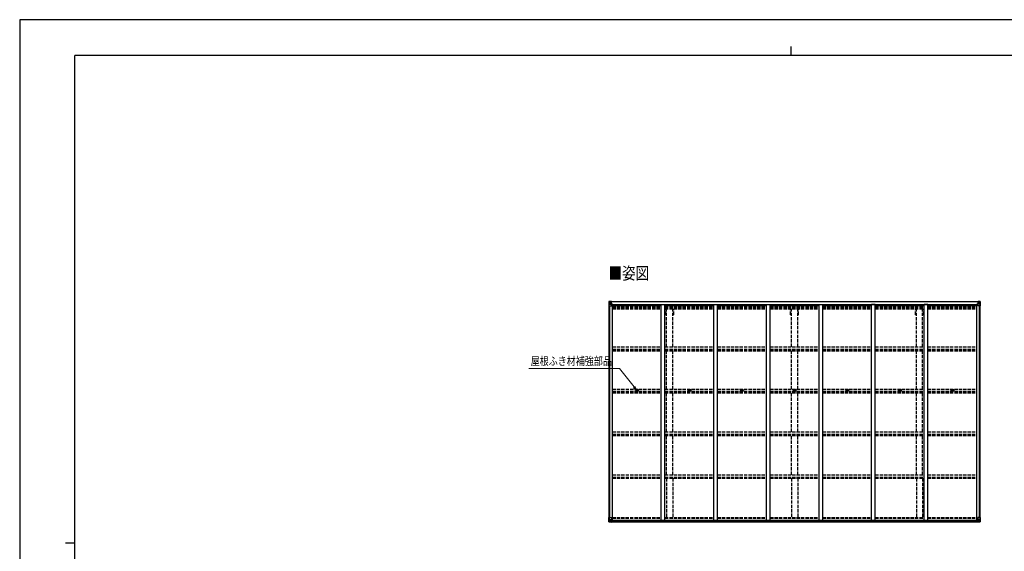
# Model space of a CAD drawing. Units: millimetres. Extents: x 0 to 21025, y 0 to 14850.
# Drawn here: x 0 to 13405, y 7621 to 14850 of the extents above; entities that cross this region are included whole.
import ezdxf

# ---------------------------------------------------------------- set-up
doc = ezdxf.new("R2010")
doc.units = ezdxf.units.MM
doc.linetypes.add('YHIDDEN_1', pattern=[4, 3, -1])
for name, color, linetype, lineweight in [('USER1', 3, 'Continuous', 13), ('YKK_13', 4, 'Continuous', 30), ('YKK_A1', 4, 'Continuous', 30), ('YKK_D', 6, 'Continuous', 13), ('YKK_ZWAK', 7, 'Continuous', 30)]:
    doc.layers.add(name, color=color, linetype=linetype, lineweight=lineweight)
doc.styles.add('text-b', font='extslim2.shx', dxfattribs={"width": 0.8, "bigfont": 'extfont2.shx'})

msp = doc.modelspace()

# ---------------------------------------------------------------- linework, layer by layer
at = {"layer": 'YKK_13'}
for p, q in [((8022, 11018), (8022, 10957)), ((8022, 11018), (8022, 11018)), ((8023, 11019), (8032, 11019)), ((8023, 11019), (8023, 11019)), ((8023, 11019), (8023, 11019)), ((8032, 11019), (8024, 11019)), ((8025, 11018), (8025, 11018)), ((8025, 10957), (8025, 11018)), ((8025, 10984), (8030, 10996)), ((8029, 11014), (8026, 11018)), ((8030, 11011), (8032, 11011)), ((8030, 10997), (8030, 11011)), ((8032, 10997), (8030, 10997)), ((8032, 11019), (8044, 11020)), ((8044, 11020), (8032, 11019)), ((8032, 11011), (8044, 11011)), ((8032, 10997), (8044, 10997)), ((8032, 10997), (8032, 10997)), ((8035, 11005), (8035, 11006)), ((8035, 11006), (8036, 11006)), ((8036, 11005), (8035, 11005)), ((8037, 11007), (8037, 11008)), ((8037, 11008), (8038, 11008)), ((8037, 11003), (8037, 11004)), ((8038, 11003), (8037, 11003)), ((8038, 11008), (8038, 11007)), ((8038, 11006), (8039, 11006)), ((8039, 11005), (8038, 11005)), ((8038, 11004), (8038, 11003)), ((8039, 11006), (8039, 11005)), ((8043, 11011), (8044, 11011)), ((8051, 11021), (8044, 11020)), ((8044, 11019), (8051, 11020)), ((8044, 10994), (8044, 11020)), ((8046, 11014), (8044, 11014)), ((8046, 11011), (8044, 11011)), ((8046, 10997), (8044, 10997)), ((8045, 10994), (8055, 10992)), ((8045, 10993), (8045, 10994)), ((8055, 10991), (8045, 10993)), ((8051, 11019), (8046, 11019)), ((8046, 11019), (8046, 10994)), ((8051, 11019), (8046, 11019)), ((8054, 11015), (8046, 11015)), ((8046, 11015), (8046, 11013)), ((8054, 11015), (8046, 11015)), ((8046, 11014), (8046, 11014)), ((8046, 11014), (8054, 11014)), ((8046, 11013), (8046, 11013)), ((8046, 11013), (8046, 11013)), ((8061, 11013), (8046, 11013)), ((8046, 11013), (8046, 11013)), ((8056, 11013), (8046, 11013)), ((8046, 11013), (8050, 11013)), ((8050, 11009), (8046, 11009)), ((8050, 11001), (8046, 11001)), ((8050, 10993), (8050, 11013)), ((8051, 11020), (8051, 11021)), ((8051, 11019), (8051, 11020)), ((8051, 11019), (8051, 11019)), ((8051, 11019), (8051, 11018)), ((8054, 11014), (8054, 11016)), ((8055, 10992), (8055, 10991)), ((8056, 11018), (8058, 11018)), ((8056, 11018), (8056, 11018)), ((8056, 11018), (8056, 11018)), ((8056, 11015), (8061, 11015)), ((8056, 11013), (8056, 11015)), ((8056, 11013), (8056, 11013)), ((8056, 11013), (8062, 11013)), ((8056, 10992), (8060, 10992)), ((8061, 11016), (8061, 11015)), ((8061, 11015), (8062, 11015)), ((8062, 11015), (8062, 11016)), ((8062, 11015), (8062, 11013)), ((8062, 11013), (8062, 11013)), ((13038, 11015), (13038, 11016)), ((13039, 11015), (13038, 11015)), ((13038, 11015), (13038, 11013)), ((13044, 11013), (13038, 11013)), ((13038, 11013), (13038, 11013)), ((13039, 11016), (13039, 11015)), ((13044, 11015), (13039, 11015)), ((13039, 11013), (13054, 11013)), ((13045, 10992), (13041, 10992)), ((13044, 11018), (13043, 11018)), ((13044, 11018), (13045, 11018)), ((13044, 11013), (13044, 11015)), ((13044, 11013), (13054, 11013)), ((13044, 11013), (13044, 11013)), ((13045, 11018), (13045, 11018)), ((13055, 10994), (13045, 10992)), ((13045, 10991), (13055, 10993)), ((13045, 10992), (13045, 10991)), ((13046, 11014), (13046, 11016)), ((13046, 11015), (13054, 11015)), ((13046, 11015), (13054, 11015)), ((13054, 11014), (13046, 11014)), ((13050, 11021), (13056, 11020)), ((13050, 11020), (13050, 11021)), ((13056, 11019), (13050, 11020)), ((13050, 11019), (13050, 11020)), ((13050, 11019), (13055, 11019)), ((13050, 11019), (13055, 11019)), ((13050, 11019), (13050, 11019)), ((13050, 11019), (13050, 11018)), ((13051, 11013), (13051, 11013)), ((13051, 10993), (13051, 11013)), ((13054, 11013), (13051, 11013)), ((13051, 11009), (13055, 11009)), ((13051, 11001), (13055, 11001)), ((13054, 11014), (13054, 11015)), ((13054, 11015), (13054, 11015)), ((13054, 11014), (13055, 11014)), ((13054, 11013), (13054, 11014)), ((13054, 11013), (13054, 11013)), ((13054, 11013), (13054, 11013)), ((13054, 11013), (13054, 11013)), ((13055, 11019), (13055, 10994)), ((13055, 11014), (13056, 11014)), ((13055, 11011), (13056, 11011)), ((13055, 10997), (13056, 10997)), ((13055, 10993), (13055, 10994)), ((13068, 11019), (13056, 11020)), ((13056, 11020), (13056, 10994)), ((13056, 11020), (13068, 11019)), ((13057, 11011), (13056, 11011)), ((13068, 11011), (13056, 11011)), ((13068, 10997), (13056, 10997)), ((13062, 11006), (13061, 11006)), ((13061, 11006), (13061, 11005)), ((13061, 11005), (13062, 11005)), ((13064, 11008), (13063, 11008)), ((13063, 11008), (13063, 11007)), ((13063, 11004), (13063, 11003)), ((13063, 11003), (13064, 11003)), ((13064, 11007), (13064, 11008)), ((13065, 11006), (13064, 11006)), ((13064, 11005), (13065, 11005)), ((13064, 11003), (13064, 11004)), ((13065, 11005), (13065, 11006)), ((13077, 11019), (13068, 11019)), ((13068, 11019), (13076, 11019)), ((13070, 11011), (13068, 11011)), ((13068, 10997), (13068, 10997)), ((13068, 10997), (13070, 10997)), ((13070, 10997), (13070, 11011)), ((13071, 11014), (13074, 11018)), ((13075, 10984), (13071, 10996)), ((13075, 11018), (13075, 11018)), ((13075, 10957), (13075, 11018)), ((13077, 11019), (13077, 11019)), ((13077, 11019), (13077, 11019)), ((13078, 11018), (13078, 10957)), ((13078, 11018), (13078, 11018)), ((8022, 10957), (8025, 10957)), ((8025, 10984), (8032, 10984)), ((8025, 10957), (8055, 10957)), ((8032, 10984), (8056, 10984)), ((8056, 10958), (8056, 10991)), ((8060, 10990), (8056, 10990)), ((8061, 10980), (8056, 10980)), ((8077, 10976), (8056, 10976)), ((8060, 10992), (8060, 10990)), ((8061, 10992), (8060, 10992)), ((8060, 10990), (8061, 10990)), ((8061, 10976), (8061, 10992)), ((13024, 10976), (13044, 10976)), ((13040, 10992), (13041, 10992)), ((13040, 10976), (13040, 10992)), ((13041, 10990), (13040, 10990)), ((13040, 10980), (13044, 10980)), ((13041, 10992), (13041, 10990)), ((13041, 10990), (13044, 10990)), ((13044, 10958), (13044, 10991)), ((13068, 10984), (13044, 10984)), ((13075, 10957), (13045, 10957)), ((13075, 10984), (13068, 10984)), ((13078, 10957), (13075, 10957)), ((8401, 9812), (8402, 9812)), ((8401, 9811), (8402, 9811)), ((8402, 9814), (8402, 9812)), ((8402, 9812), (8402, 9812)), ((8402, 9812), (8402, 9812)), ((8402, 9810), (8402, 9811)), ((8402, 9811), (8402, 9811)), ((8402, 9809), (8402, 9810)), ((8403, 9814), (8403, 9812)), ((8403, 9812), (8403, 9812)), ((8404, 9812), (8403, 9812)), ((8404, 9811), (8403, 9811)), ((8403, 9810), (8403, 9811)), ((8403, 9809), (8403, 9810)), ((8405, 9812), (8404, 9812)), ((8405, 9811), (8404, 9811)), ((9117, 9812), (9118, 9812)), ((9117, 9811), (9118, 9811)), ((9118, 9814), (9118, 9812)), ((9118, 9812), (9118, 9812)), ((9118, 9812), (9118, 9812)), ((9118, 9810), (9118, 9811)), ((9118, 9811), (9118, 9811)), ((9118, 9809), (9118, 9810)), ((9119, 9814), (9119, 9812)), ((9119, 9812), (9119, 9812)), ((9120, 9812), (9119, 9812)), ((9120, 9811), (9119, 9811)), ((9119, 9810), (9119, 9811)), ((9119, 9809), (9119, 9810)), ((9121, 9812), (9120, 9812)), ((9121, 9811), (9120, 9811)), ((9833, 9812), (9834, 9812)), ((9833, 9811), (9834, 9811)), ((9834, 9814), (9834, 9812)), ((9834, 9812), (9834, 9812)), ((9834, 9812), (9834, 9812)), ((9834, 9810), (9834, 9811)), ((9834, 9811), (9834, 9811)), ((9834, 9809), (9834, 9810)), ((9835, 9814), (9835, 9812)), ((9835, 9812), (9835, 9812)), ((9836, 9812), (9835, 9812)), ((9836, 9811), (9835, 9811)), ((9835, 9810), (9835, 9811)), ((9835, 9809), (9835, 9810)), ((9837, 9812), (9836, 9812)), ((9837, 9811), (9836, 9811)), ((10549, 9812), (10550, 9812)), ((10549, 9811), (10550, 9811)), ((10550, 9814), (10550, 9812)), ((10550, 9812), (10550, 9812)), ((10550, 9812), (10550, 9812)), ((10550, 9810), (10550, 9811)), ((10550, 9811), (10550, 9811)), ((10550, 9809), (10550, 9810)), ((10551, 9814), (10551, 9812)), ((10551, 9812), (10551, 9812)), ((10552, 9812), (10551, 9812)), ((10552, 9811), (10551, 9811)), ((10551, 9810), (10551, 9811)), ((10551, 9809), (10551, 9810)), ((10553, 9812), (10552, 9812)), ((10553, 9811), (10552, 9811)), ((11265, 9812), (11266, 9812)), ((11265, 9811), (11266, 9811)), ((11266, 9814), (11266, 9812)), ((11266, 9812), (11266, 9812)), ((11266, 9812), (11266, 9812)), ((11266, 9810), (11266, 9811)), ((11266, 9811), (11266, 9811)), ((11266, 9809), (11266, 9810)), ((11267, 9814), (11267, 9812)), ((11267, 9812), (11267, 9812)), ((11268, 9812), (11267, 9812)), ((11268, 9811), (11267, 9811)), ((11267, 9810), (11267, 9811)), ((11267, 9809), (11267, 9810)), ((11269, 9812), (11268, 9812)), ((11269, 9811), (11268, 9811)), ((11981, 9812), (11982, 9812)), ((11981, 9811), (11982, 9811)), ((11982, 9814), (11982, 9812)), ((11982, 9812), (11982, 9812)), ((11982, 9812), (11982, 9812)), ((11982, 9810), (11982, 9811)), ((11982, 9811), (11982, 9811)), ((11982, 9809), (11982, 9810)), ((11983, 9814), (11983, 9812)), ((11983, 9812), (11983, 9812)), ((11984, 9812), (11983, 9812)), ((11984, 9811), (11983, 9811)), ((11983, 9810), (11983, 9811)), ((11983, 9809), (11983, 9810)), ((11985, 9812), (11984, 9812)), ((11985, 9811), (11984, 9811)), ((12697, 9812), (12698, 9812)), ((12697, 9811), (12698, 9811)), ((12698, 9814), (12698, 9812)), ((12698, 9812), (12698, 9812)), ((12698, 9812), (12698, 9812)), ((12698, 9810), (12698, 9811)), ((12698, 9811), (12698, 9811)), ((12698, 9809), (12698, 9810)), ((12699, 9814), (12699, 9812)), ((12699, 9812), (12699, 9812)), ((12700, 9812), (12699, 9812)), ((12700, 9811), (12699, 9811)), ((12699, 9810), (12699, 9811)), ((12699, 9809), (12699, 9810)), ((12701, 9812), (12700, 9812)), ((12701, 9811), (12700, 9811)), ((8022, 8082), (8055, 8082)), ((8022, 8021), (8022, 8082)), ((8025, 8082), (8025, 8021)), ((8025, 8055), (8032, 8055)), ((8025, 8055), (8030, 8043)), ((8032, 8055), (8056, 8055)), ((8044, 8046), (8051, 8046)), ((8044, 8046), (8044, 8019)), ((8055, 8048), (8045, 8046)), ((8045, 8046), (8045, 8046)), ((8048, 8046), (8055, 8047)), ((8051, 8046), (8060, 8046)), ((8055, 8047), (8055, 8048)), ((8056, 8081), (8056, 8048)), ((8061, 8045), (8061, 8025)), ((13040, 8045), (13040, 8025)), ((13050, 8046), (13041, 8046)), ((13044, 8081), (13044, 8048)), ((13068, 8055), (13044, 8055)), ((13078, 8082), (13045, 8082)), ((13045, 8048), (13055, 8046)), ((13045, 8047), (13045, 8048)), ((13053, 8046), (13045, 8047)), ((13056, 8046), (13050, 8046)), ((13055, 8046), (13055, 8046)), ((13056, 8046), (13056, 8019)), ((13075, 8055), (13068, 8055)), ((13075, 8055), (13071, 8043)), ((13075, 8082), (13075, 8021)), ((13078, 8021), (13078, 8082)), ((8023, 8020), (8032, 8020)), ((8023, 8020), (8023, 8020)), ((8032, 8020), (8024, 8020)), ((8025, 8021), (8025, 8021)), ((8029, 8025), (8026, 8021)), ((8030, 8042), (8030, 8028)), ((8032, 8042), (8030, 8042)), ((8030, 8028), (8032, 8028)), ((8032, 8042), (8032, 8042)), ((8044, 8042), (8032, 8042)), ((8032, 8028), (8044, 8028)), ((8032, 8020), (8051, 8019)), ((8044, 8019), (8032, 8020)), ((8035, 8034), (8035, 8035)), ((8035, 8035), (8036, 8035)), ((8036, 8034), (8035, 8034)), ((8037, 8036), (8038, 8036)), ((8037, 8035), (8037, 8036)), ((8037, 8032), (8037, 8033)), ((8038, 8032), (8037, 8032)), ((8038, 8036), (8038, 8035)), ((8038, 8035), (8039, 8035)), ((8039, 8034), (8038, 8034)), ((8038, 8033), (8038, 8032)), ((8039, 8035), (8039, 8034)), ((8061, 8025), (8051, 8025)), ((8051, 8019), (8051, 8025)), ((8060, 8024), (8051, 8024)), ((8061, 8025), (8061, 8025)), ((13040, 8025), (13040, 8025)), ((13040, 8025), (13050, 8025)), ((13041, 8024), (13050, 8024)), ((13050, 8019), (13050, 8025)), ((13068, 8020), (13050, 8019)), ((13056, 8042), (13068, 8042)), ((13068, 8028), (13056, 8028)), ((13056, 8019), (13068, 8020)), ((13062, 8035), (13061, 8035)), ((13061, 8035), (13061, 8034)), ((13061, 8034), (13062, 8034)), ((13064, 8036), (13063, 8036)), ((13063, 8036), (13063, 8035)), ((13063, 8033), (13063, 8032)), ((13063, 8032), (13064, 8032)), ((13064, 8035), (13064, 8036)), ((13065, 8035), (13064, 8035)), ((13064, 8034), (13065, 8034)), ((13064, 8032), (13064, 8033)), ((13065, 8034), (13065, 8035)), ((13068, 8042), (13068, 8042)), ((13068, 8042), (13070, 8042)), ((13070, 8028), (13068, 8028)), ((13077, 8020), (13068, 8020)), ((13068, 8020), (13076, 8020)), ((13070, 8042), (13070, 8028)), ((13071, 8025), (13074, 8021)), ((13075, 8021), (13075, 8021)), ((13077, 8020), (13077, 8020))]:
    msp.add_line(p, q, dxfattribs=at)
for centre, radius in [((8037, 11005), 5.3), ((13063, 11005), 5.3), ((8403, 9811), 17), ((8403, 9811), 4), ((9119, 9811), 17), ((9119, 9811), 4), ((9835, 9811), 17), ((9835, 9811), 4), ((10551, 9811), 17), ((10551, 9811), 4), ((11267, 9811), 17), ((11267, 9811), 4), ((11983, 9811), 17), ((11983, 9811), 4), ((12699, 9811), 17), ((12699, 9811), 4), ((8037, 8034), 5.3), ((13063, 8034), 5.3)]:
    msp.add_circle(centre, radius, dxfattribs=at)
for centre, radius, start, end in [((8023, 11018), 0.999, 93.4424, 179.9508), ((8023, 11018), 1, 93.5002, 180.0008), ((8023, 11018), 0.999, 93.4424, 179.9508), ((8024, 11031), 12.7, 269.2447, 275.1031), ((8026, 11018), 1.28, 131.1783, 182.459), ((8036, 11007), 0.96, 270, 0), ((8036, 11004), 0.96, 0, 90), ((8038, 11007), 0.96, 180, 270), ((8038, 11004), 0.96, 90, 180), ((8045, 10995), 0.937, 182.3221, 263.2677), ((8045, 10994), 0.937, 182.3221, 263.2677), ((8046, 11016), 0.5, 180.0011, 270.0011), ((8046, 11016), 0.5, 179.998, 269.9969), ((8046, 11012), 0.513, 91.8803, 181.0471), ((8046, 11013), 0.5, 90.529, 180.0446), ((8055, 10991), 0.937, 2.3221, 83.2677), ((8061, 11021), 7.69, 268.97, 276.4343), ((13039, 11021), 7.69, 263.5657, 271.03), ((13045, 10991), 0.937, 96.7323, 177.6779), ((13054, 11016), 0.5, 269.9989, 359.9989), ((13054, 11016), 0.5, 270.0031, 0.002), ((13054, 11012), 0.513, 358.9529, 88.1197), ((13054, 11013), 0.5, 359.9554, 89.471), ((13055, 10995), 0.937, 276.7323, 357.6779), ((13055, 10994), 0.937, 276.7323, 357.6779), ((13062, 11007), 0.96, 270, 0), ((13062, 11004), 0.96, 0, 90), ((13064, 11007), 0.96, 180, 270), ((13064, 11004), 0.96, 90, 180), ((13074, 11018), 1.28, 357.541, 48.8217), ((13076, 11031), 12.7, 264.8969, 270.7553), ((13077, 11018), 0.999, 0.0492, 86.5576), ((13077, 11018), 1, 359.9992, 86.4998), ((13077, 11018), 0.999, 0.0492, 86.5576), ((8055, 10991), 0.937, 2.3221, 83.2677), ((8055, 10958), 1, 270, 0), ((13045, 10991), 0.937, 96.7323, 177.6779), ((13045, 10958), 1, 180, 270), ((8403, 9811), 2.3, 167.4441, 192.5559), ((8403, 9811), 2.3, 77.4441, 102.5559), ((8403, 9811), 2.3, 257.4441, 282.5559), ((8403, 9811), 2.3, 347.4441, 12.5559), ((9119, 9811), 2.3, 167.4441, 192.5559), ((9119, 9811), 2.3, 77.4441, 102.5559), ((9119, 9811), 2.3, 257.4441, 282.5559), ((9119, 9811), 2.3, 347.4441, 12.5559), ((9835, 9811), 2.3, 167.4441, 192.5559), ((9835, 9811), 2.3, 77.4441, 102.5559), ((9835, 9811), 2.3, 257.4441, 282.5559), ((9835, 9811), 2.3, 347.4441, 12.5559), ((10551, 9811), 2.3, 167.4441, 192.5559), ((10551, 9811), 2.3, 77.4441, 102.5559), ((10551, 9811), 2.3, 257.4441, 282.5559), ((10551, 9811), 2.3, 347.4441, 12.5559), ((11267, 9811), 2.3, 167.4441, 192.5559), ((11267, 9811), 2.3, 77.4441, 102.5559), ((11267, 9811), 2.3, 257.4441, 282.5559), ((11267, 9811), 2.3, 347.4441, 12.5559), ((11983, 9811), 2.3, 167.4441, 192.5559), ((11983, 9811), 2.3, 77.4441, 102.5559), ((11983, 9811), 2.3, 257.4441, 282.5559), ((11983, 9811), 2.3, 347.4441, 12.5559), ((12699, 9811), 2.3, 167.4441, 192.5559), ((12699, 9811), 2.3, 77.4441, 102.5559), ((12699, 9811), 2.3, 257.4441, 282.5559), ((12699, 9811), 2.3, 347.4441, 12.5559), ((8045, 8045), 0.937, 96.7323, 129.066), ((8055, 8081), 1, 0, 90), ((8055, 8049), 0.937, 276.7323, 357.6779), ((8055, 8048), 0.937, 276.7323, 357.6779), ((13045, 8081), 1, 90, 180), ((13045, 8049), 0.937, 182.3221, 263.2677), ((13045, 8048), 0.937, 182.3221, 263.2677), ((13055, 8045), 0.937, 50.934, 83.2677), ((8023, 8021), 0.999, 180.0492, 266.5576), ((8023, 8021), 1, 179.9992, 266.4998), ((8023, 8021), 0.999, 180.0492, 266.5576), ((8024, 8008), 12.7, 84.8969, 90.7553), ((8026, 8021), 1.28, 177.541, 228.8217), ((8036, 8035), 0.96, 270, 0), ((8036, 8033), 0.96, 0, 90), ((8038, 8035), 0.96, 180, 270), ((8038, 8033), 0.96, 90, 180), ((13062, 8035), 0.96, 270, 0), ((13062, 8033), 0.96, 0, 90), ((13064, 8035), 0.96, 180, 270), ((13064, 8033), 0.96, 90, 180), ((13074, 8021), 1.28, 311.1783, 2.459), ((13076, 8008), 12.7, 89.2447, 95.1031), ((13077, 8021), 0.999, 273.4424, 359.9508), ((13077, 8021), 1, 273.5002, 0.0008), ((13077, 8021), 0.999, 273.4424, 359.9508)]:
    msp.add_arc(centre, radius, start, end, dxfattribs=at)
at = {"layer": 'YKK_13', "extrusion": (0, 0, -1)}
for centre, major_axis, ratio, start_param, end_param in [((8025, 11019), (2, 0.12), 0.060933, 2.071256, 3.14534), ((8224, 11031), (201, 12), 0.060933, 3.14534, 3.145839), ((8025, 11016), (-0.02, 3), 0.466854, 0.125683, 0.759696), ((8027, 11011), (0.03, 5), 0.573921, 0.767272, 1.551125), ((8028, 10997), (0, 3), 0.468246, 1.577288, 2.012794), ((7950, 11011), (81.7, 0), 0.061163, 6.282413, 6.283185), ((8026, 10986), (0.85, 2.32), 0.403757, 3.00878, 3.974439), ((13041, 8045), (-1, -0.021), 0.906239, 0.018705, 1.589501), ((13072, 8042), (0, -3), 0.468246, 1.577288, 2.012794), ((13074, 8053), (-0.85, -2.32), 0.403757, 3.00878, 3.974439), ((13041, 8025), (-1, 0.012), 0.707053, 4.703664, 6.124411), ((13150, 8028), (-81.7, 0), 0.061163, 6.282413, 6.283185), ((13073, 8028), (-0.03, -5), 0.573921, 0.767272, 1.551125), ((13075, 8023), (0.02, -3), 0.466854, 0.125683, 0.759696), ((13075, 8020), (-2, -0.12), 0.060933, 2.071256, 3.14534), ((12876, 8008), (-201, -12), 0.060933, 3.14534, 3.145839)]:
    msp.add_ellipse(centre, major_axis=major_axis, ratio=ratio, start_param=start_param, end_param=end_param, dxfattribs=at)
at = {"layer": 'YKK_13'}
for centre, major_axis, ratio, start_param, end_param in [((13150, 11011), (-81.7, 0), 0.061163, 6.282413, 6.283185), ((13073, 11011), (-0.03, 5), 0.573921, 0.767272, 1.551125), ((13072, 10997), (0, 3), 0.468246, 1.577288, 2.012794), ((13075, 11016), (0.02, 3), 0.466854, 0.125683, 0.759696), ((13075, 11019), (-2, 0.12), 0.060933, 2.071256, 3.14534), ((12876, 11031), (-201, 12), 0.060933, 3.14534, 3.145839), ((13074, 10986), (-0.85, 2.32), 0.403757, 3.00878, 3.974439), ((8026, 8053), (0.85, -2.32), 0.403757, 3.00878, 3.974439), ((8028, 8042), (0, -3), 0.468246, 1.577288, 2.012794), ((8060, 8045), (1, -0.021), 0.906239, 0.018705, 1.589501), ((8025, 8020), (2, -0.12), 0.060933, 2.071256, 3.14534), ((8224, 8008), (201, -12), 0.060933, 3.14534, 3.145839), ((8025, 8023), (-0.02, -3), 0.466854, 0.125683, 0.759696), ((8027, 8028), (0.03, -5), 0.573921, 0.767272, 1.551125), ((7950, 8028), (81.7, 0), 0.061163, 6.282413, 6.283185), ((8060, 8025), (1, 0.012), 0.707053, 4.703664, 6.124411)]:
    msp.add_ellipse(centre, major_axis=major_axis, ratio=ratio, start_param=start_param, end_param=end_param, dxfattribs=at)
at = {"layer": 'YKK_A1'}
for p, q in [((8046, 11018), (13055, 11018)), ((8046, 11016), (13055, 11016)), ((8024, 8082), (8024, 10957)), ((8033, 8082), (8033, 10957)), ((8034, 8082), (8034, 10957)), ((8056, 10976), (8069, 10976)), ((8069, 8046), (8069, 10976)), ((8069, 10963), (8735, 10963)), ((8077, 10978), (13024, 10978)), ((8077, 10963), (8077, 10978)), ((8735, 10976), (8785, 10976)), ((8735, 8046), (8735, 10976)), ((8785, 8046), (8785, 10976)), ((8785, 10963), (9451, 10963)), ((9451, 10976), (9501, 10976)), ((9451, 8046), (9451, 10976)), ((9501, 8046), (9501, 10976)), ((9501, 10963), (10167, 10963)), ((10167, 10976), (10217, 10976)), ((10167, 8046), (10167, 10976)), ((10217, 8046), (10217, 10976)), ((10217, 10963), (10883, 10963)), ((10883, 10976), (10933, 10976)), ((10883, 8046), (10883, 10976)), ((10933, 8046), (10933, 10976)), ((10933, 10963), (11599, 10963)), ((11649, 10976), (11599, 10976)), ((11599, 8046), (11599, 10976)), ((11649, 8046), (11649, 10976)), ((11649, 10963), (12315, 10963)), ((12365, 10976), (12315, 10976)), ((12315, 8046), (12315, 10976)), ((12365, 8046), (12365, 10976)), ((12365, 10963), (13031, 10963)), ((13024, 10963), (13024, 10978)), ((13044, 10976), (13031, 10976)), ((13031, 8046), (13031, 10976)), ((13066, 8082), (13066, 10957)), ((13067, 8082), (13067, 10957)), ((13076, 8082), (13076, 10957)), ((8060, 8046), (13056, 8046)), ((8061, 8043), (13040, 8043)), ((8051, 8020), (13050, 8020)), ((8061, 8028), (13040, 8028))]:
    msp.add_line(p, q, dxfattribs=at)
at = {"layer": 'YKK_A1', "linetype": 'YHIDDEN_1', "ltscale": 15}
for p, q in [((8069, 10953), (8735, 10953)), ((8069, 10946), (8735, 10946)), ((8069, 10942), (8735, 10942)), ((8069, 10931), (8735, 10931)), ((8069, 10918), (8735, 10918)), ((8785, 10953), (9451, 10953)), ((8785, 10946), (9451, 10946)), ((8785, 10942), (9451, 10942)), ((8785, 10931), (9451, 10931)), ((8785, 10918), (9451, 10918)), ((8795, 10839), (8795, 10918)), ((8808, 10401), (8808, 10918)), ((8893, 10401), (8893, 10918)), ((8905, 10839), (8905, 10918)), ((9501, 10953), (10167, 10953)), ((9501, 10946), (10167, 10946)), ((9501, 10942), (10167, 10942)), ((9501, 10931), (10167, 10931)), ((9501, 10918), (10167, 10918)), ((10217, 10953), (10883, 10953)), ((10217, 10946), (10883, 10946)), ((10217, 10942), (10883, 10942)), ((10217, 10931), (10883, 10931)), ((10217, 10918), (10883, 10918)), ((10495, 10839), (10495, 10918)), ((10508, 10401), (10508, 10918)), ((10593, 10401), (10593, 10918)), ((10605, 10839), (10605, 10918)), ((10933, 10953), (11599, 10953)), ((10933, 10946), (11599, 10946)), ((10933, 10942), (11599, 10942)), ((10933, 10931), (11599, 10931)), ((10933, 10918), (11599, 10918)), ((11649, 10953), (12315, 10953)), ((11649, 10946), (12315, 10946)), ((11649, 10942), (12315, 10942)), ((11649, 10931), (12315, 10931)), ((11649, 10918), (12315, 10918)), ((12195, 10839), (12195, 10918)), ((12208, 10401), (12208, 10918)), ((12293, 10401), (12293, 10918)), ((12305, 10839), (12305, 10918)), ((12365, 10953), (13031, 10953)), ((12365, 10946), (13031, 10946)), ((12365, 10942), (13031, 10942)), ((12365, 10931), (13031, 10931)), ((12365, 10918), (13031, 10918)), ((8808, 10839), (8795, 10839)), ((8905, 10839), (8893, 10839)), ((10508, 10839), (10495, 10839)), ((10605, 10839), (10593, 10839)), ((12208, 10839), (12195, 10839)), ((12305, 10839), (12293, 10839)), ((8070, 10401), (8735, 10401)), ((8070, 10372), (8735, 10372)), ((8070, 10362), (8735, 10362)), ((8070, 10349), (8735, 10349)), ((8785, 10401), (9451, 10401)), ((8785, 10372), (9451, 10372)), ((8785, 10362), (9451, 10362)), ((8785, 10349), (9451, 10349)), ((8808, 9826), (8808, 10349)), ((8893, 9826), (8893, 10349)), ((9501, 10401), (10167, 10401)), ((9501, 10372), (10167, 10372)), ((9501, 10362), (10167, 10362)), ((9501, 10349), (10167, 10349)), ((10217, 10401), (10883, 10401)), ((10217, 10372), (10883, 10372)), ((10217, 10362), (10883, 10362)), ((10217, 10349), (10883, 10349)), ((10508, 9826), (10508, 10349)), ((10593, 9826), (10593, 10349)), ((10933, 10401), (11599, 10401)), ((10933, 10372), (11599, 10372)), ((10933, 10362), (11599, 10362)), ((10933, 10349), (11599, 10349)), ((11649, 10401), (12315, 10401)), ((11649, 10372), (12315, 10372)), ((11649, 10362), (12315, 10362)), ((11649, 10349), (12315, 10349)), ((12208, 9826), (12208, 10349)), ((12293, 9826), (12293, 10349)), ((12365, 10401), (13032, 10401)), ((12365, 10372), (13032, 10372)), ((12365, 10362), (13032, 10362)), ((12365, 10349), (13032, 10349)), ((8070, 9826), (8735, 9826)), ((8070, 9797), (8735, 9797)), ((8070, 9789), (8735, 9789)), ((8785, 9826), (9451, 9826)), ((8785, 9797), (9451, 9797)), ((8785, 9789), (9451, 9789)), ((9501, 9826), (10167, 9826)), ((9501, 9797), (10167, 9797)), ((9501, 9789), (10167, 9789)), ((10217, 9826), (10883, 9826)), ((10217, 9797), (10883, 9797)), ((10217, 9789), (10883, 9789)), ((10933, 9826), (11599, 9826)), ((10933, 9797), (11599, 9797)), ((10933, 9789), (11599, 9789)), ((11649, 9826), (12315, 9826)), ((11649, 9797), (12315, 9797)), ((11649, 9789), (12315, 9789)), ((12365, 9826), (13032, 9826)), ((12365, 9797), (13032, 9797)), ((12365, 9789), (13032, 9789)), ((8070, 9776), (8735, 9776)), ((8785, 9776), (9451, 9776)), ((8808, 9246), (8808, 9776)), ((8893, 9246), (8893, 9776)), ((9501, 9776), (10167, 9776)), ((10217, 9776), (10883, 9776)), ((10508, 9246), (10508, 9776)), ((10593, 9246), (10593, 9776)), ((10933, 9776), (11599, 9776)), ((11649, 9776), (12315, 9776)), ((12208, 9246), (12208, 9776)), ((12293, 9246), (12293, 9776)), ((12365, 9776), (13032, 9776)), ((8069, 9246), (8735, 9246)), ((8069, 9216), (8735, 9216)), ((8069, 9210), (8735, 9210)), ((8069, 9197), (8735, 9197)), ((8785, 9246), (9451, 9246)), ((8785, 9216), (9451, 9216)), ((8785, 9210), (9451, 9210)), ((8785, 9197), (9451, 9197)), ((8808, 8661), (8808, 9197)), ((8893, 8661), (8893, 9197)), ((9501, 9246), (10167, 9246)), ((9501, 9216), (10167, 9216)), ((9501, 9210), (10167, 9210)), ((9501, 9197), (10167, 9197)), ((10217, 9246), (10883, 9246)), ((10217, 9216), (10883, 9216)), ((10217, 9210), (10883, 9210)), ((10217, 9197), (10883, 9197)), ((10508, 8661), (10508, 9197)), ((10593, 8661), (10593, 9197)), ((10933, 9246), (11599, 9246)), ((10933, 9216), (11599, 9216)), ((10933, 9210), (11599, 9210)), ((10933, 9197), (11599, 9197)), ((11649, 9246), (12315, 9246)), ((11649, 9216), (12315, 9216)), ((11649, 9210), (12315, 9210)), ((11649, 9197), (12315, 9197)), ((12208, 8661), (12208, 9197)), ((12293, 8661), (12293, 9197)), ((12365, 9246), (13031, 9246)), ((12365, 9216), (13031, 9216)), ((12365, 9210), (13031, 9210)), ((12365, 9197), (13031, 9197)), ((8070, 8661), (8735, 8661)), ((8070, 8631), (8735, 8631)), ((8070, 8627), (8735, 8627)), ((8070, 8614), (8735, 8614)), ((8785, 8661), (9451, 8661)), ((8785, 8631), (9451, 8631)), ((8785, 8627), (9451, 8627)), ((8785, 8614), (9451, 8614)), ((8808, 8614), (8808, 8083)), ((8893, 8614), (8893, 8083)), ((9501, 8661), (10167, 8661)), ((9501, 8631), (10167, 8631)), ((9501, 8627), (10167, 8627)), ((9501, 8614), (10167, 8614)), ((10217, 8661), (10883, 8661)), ((10217, 8631), (10883, 8631)), ((10217, 8627), (10883, 8627)), ((10217, 8614), (10883, 8614)), ((10508, 8614), (10508, 8083)), ((10593, 8614), (10593, 8083)), ((10933, 8661), (11599, 8661)), ((10933, 8631), (11599, 8631)), ((10933, 8627), (11599, 8627)), ((10933, 8614), (11599, 8614)), ((11649, 8661), (12315, 8661)), ((11649, 8631), (12315, 8631)), ((11649, 8627), (12315, 8627)), ((11649, 8614), (12315, 8614)), ((12208, 8614), (12208, 8083)), ((12293, 8614), (12293, 8083)), ((12365, 8661), (13032, 8661)), ((12365, 8631), (13032, 8631)), ((12365, 8627), (13032, 8627)), ((12365, 8614), (13032, 8614)), ((8069, 8083), (8735, 8083)), ((8069, 8074), (8735, 8074)), ((8785, 8083), (9451, 8083)), ((8785, 8074), (9451, 8074)), ((9501, 8083), (10167, 8083)), ((9501, 8074), (10167, 8074)), ((10217, 8083), (10883, 8083)), ((10217, 8074), (10883, 8074)), ((10933, 8083), (11599, 8083)), ((10933, 8074), (11599, 8074)), ((11649, 8083), (12315, 8083)), ((11649, 8074), (12315, 8074)), ((12365, 8083), (13031, 8083)), ((12365, 8074), (13031, 8074))]:
    msp.add_line(p, q, dxfattribs=at)
at = {"layer": 'YKK_D', "extrusion": (0, 0, -1)}
for p, q in [((8164, 10109), (6932, 10109)), ((8365, 9857), (8164, 10109))]:
    msp.add_line(p, q, dxfattribs=at)
at = {"layer": 'YKK_D', "linetype": 'ByBlock', "lineweight": -2, "extrusion": (0, 0, -1)}
for p, q in [((8356, 9850), (8391, 9824)), ((8391, 9824), (8365, 9857)), ((8391, 9824), (8373, 9864))]:
    msp.add_line(p, q, dxfattribs=at)
at = {"layer": 'YKK_ZWAK'}
for p, q in [((21025, 14850), (0, 14850)), ((0, 14850), (0, 0)), ((10500, 14488), (10500, 14362)), ((20250, 14362), (750, 14362)), ((750, 1112), (750, 14362)), ((625, 7738), (750, 7738))]:
    msp.add_line(p, q, dxfattribs=at)

# ---------------------------------------------------------------- texts
at = {"layer": 'USER1', "style": 'text-b', "width": 0.8}
msp.add_text('■姿図', height=168.8, dxfattribs=at).set_placement((8017, 11318))
at = {"layer": 'YKK_D', "style": 'text-b', "width": 0.8}
msp.add_text('屋根ふき材補強部品', height=112.5, dxfattribs=at).set_placement((6957, 10152))

doc.saveas('drawing.dxf')
